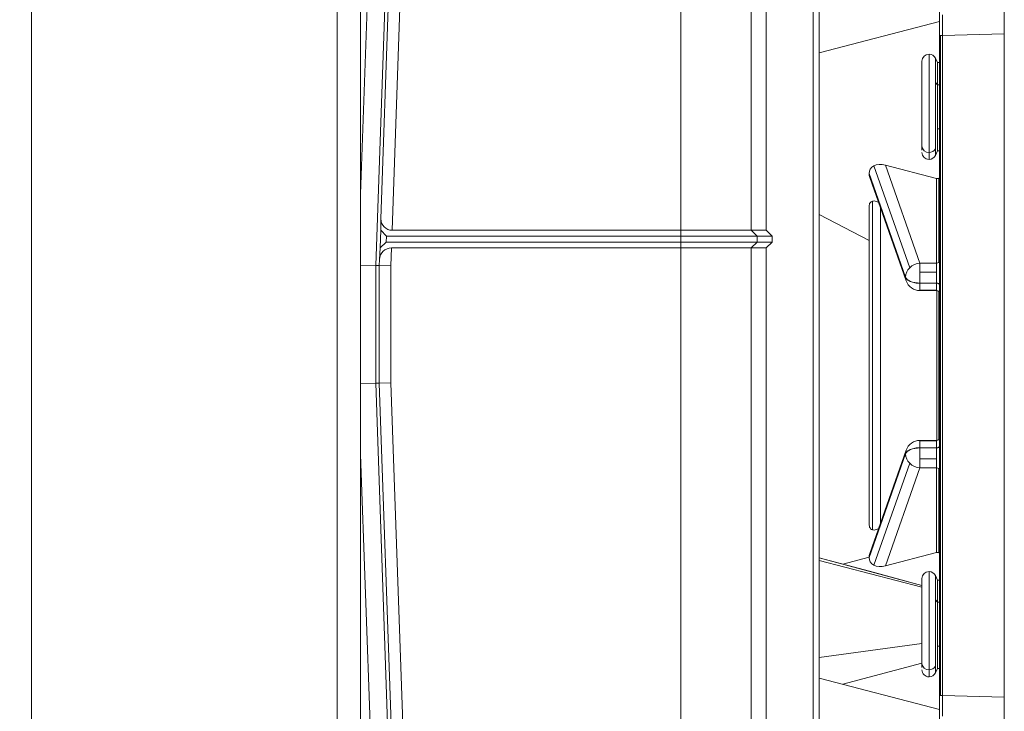
# Model space of a CAD drawing. Units: inches. Extents: x 0.2 to 16.8, y 0.2 to 10.8.
# Drawn here: x 0.7 to 0.8, y 4.7 to 4.8 of the extents above; entities that cross this region are included whole.
import ezdxf

# ---------------------------------------------------------------- set-up
doc = ezdxf.new("R2010")
doc.units = ezdxf.units.IN
doc.header["$MEASUREMENT"] = 0
doc.header["$PDSIZE"] = -1
doc.linetypes.add('SLD-Solid', pattern=[0])
doc.layers.add('LAYER_1', color=7, linetype='SLD-Solid', lineweight=35)
doc.styles.add('SLDTEXTSTYLE0', font='ARIAL.TTF', dxfattribs={"width": 0.948})
doc.dimstyles.new('SLDDIMSTYLE7', dxfattribs={"dimtxt": 0.1011149088541667, "dimasz": 0.188, "dimexe": 0, "dimexo": 0.0625, "dimgap": 0.02527872721354166, "dimtad": 0, "dimtih": 1, "dimtoh": 1, "dimdec": 1, "dimlfac": 85, "dimrnd": 1e-09, "dimzin": 12, "dimdsep": 46, "dimtxsty": 'SLDTEXTSTYLE0', "dimsah": 1, "dimcen": 0.09, "dimadec": 0, "dimazin": 3, "dimtfac": 1, "dimtdec": 1, "dimtmove": 0, "dimatfit": 0, "dimfxl": 1, "dimfrac": 2, "dimtolj": 1, "dimtzin": 12, "dimarcsym": 0})

# ---------------------------------------------------------------- blocks, each defined once
blk = doc.blocks.new('_D_13')
at = {"layer": 'Defpoints', "color": 0}
for p in [(0.7920659502176532, 6.103970949466376), (0.7642753064010712, 5.85030859966041), (0.7920659502176532, 5.850308599660411)]:
    blk.add_point(p, dxfattribs=at)
at = {"layer": 'LAYER_1', "color": 0, "lineweight": -2}
for p, q in [((0.5762753064010712, 6.103970949466376), (0.3882753064010711, 6.103970949466376)), ((0.7642753064010712, 5.91280859966041), (0.7642753064010712, 6.103970949466376)), ((0.7642753064010712, 6.103970949466376), (0.7920659502176532, 6.103970949466376)), ((0.7920659502176532, 6.103970949466376), (0.7642753064010712, 6.103970949466376)), ((0.7920659502176532, 5.912808599660411), (0.7920659502176532, 6.103970949466376)), ((0.7920659502176532, 6.103970949466376), (1.168065950217653, 6.103970949466376)), ((0.9800659502176533, 6.103970949466376), (1.168065950217653, 6.103970949466376))]:
    blk.add_line(p, q, dxfattribs=at)
at = {"layer": 'LAYER_1', "color": 0}
for points in [[(0.5762753064010712, 6.072637616133043), (0.5762753064010712, 6.13530428279971), (0.7642753064010712, 6.103970949466376)], [(0.9800659502176533, 6.13530428279971), (0.9800659502176533, 6.072637616133043), (0.7920659502176532, 6.103970949466376)]]:
    blk.add_solid(points, dxfattribs=at)
at = {"layer": 'LAYER_1', "color": 0, "lineweight": 0, "insert": (1.193344677431195, 6.240712011206828), "char_height": 0.1011149088541667, "attachment_point": 1, "style": 'SLDTEXTSTYLE0'}
blk.add_mtext('\\A1;2.4 [60] x 2.4 [60] x .08 [2]\\PGATE END', dxfattribs=at)

msp = doc.modelspace()

# ---------------------------------------------------------------- linework, layer by layer
at = {"color": 7, "linetype": 'SLD-Solid', "lineweight": 0}
for p, q in [((0.6878510359161317, 5.762538576899011), (0.6878510359161314, 4.651553208599876)), ((0.711936260557169, 5.762538576899013), (0.7119362605571687, 4.651553208599876)), ((0.7137889701449633, 5.762538576899023), (0.7137889701449628, 4.650734385118096)), ((0.764506894997409, 4.618256723791868), (0.7645068949974086, 4.826454963717759)), ((0.7137889701449629, 4.75758010839799), (0.7157284901022554, 4.813120693142271)), ((0.7149823473394449, 4.751952353557554), (0.7170772151975024, 4.811941520135115)), ((0.7494536296988574, 4.708414296742453), (0.7494536296988574, 4.77974361587168)), ((0.7499168070958099, 4.708414296742453), (0.7499168070958099, 4.77974361587168)), ((0.7170833264486507, 4.777890906283926), (0.7162746008930286, 4.754732036436775)), ((0.7390342130218476, 4.754732036436775), (0.7390342130218476, 4.777890906283926)), ((0.7445711914272346, 4.754732036436774), (0.7445711914272347, 4.777890906283926)), ((0.745748210534455, 4.754732036436775), (0.7457482105344553, 4.777890906283926)), ((0.7161251020757179, 4.776985354734556), (0.7153796216339329, 4.755637587986145)), ((0.7499168070958099, 4.768706098502495), (0.7594119437332151, 4.771174834028234)), ((0.7594119437330341, 4.770073247543107), (0.7594119437330341, 4.718084665071026)), ((0.7594776449967133, 4.770073247543107), (0.7594776449967133, 4.718084665071026)), ((0.7645068949974186, 4.77020075792035), (0.7596374701461143, 4.770073247543107)), ((0.7596374701461143, 4.718084665071026), (0.7596374701461143, 4.770073247543107)), ((0.7585782244186086, 4.7686041994752), (0.758578224418584, 4.760868707412268)), ((0.7592442924062119, 4.767935164506629), (0.7590819619524624, 4.768283283270517)), ((0.7590819619565631, 4.768283283270517), (0.7590819619565239, 4.766371022521539)), ((0.759244292406212, 4.767935164506629), (0.7592442924061764, 4.766196963139595)), ((0.759244292406212, 4.767935164506629), (0.7594119437330341, 4.767935164506492)), ((0.7590819619565239, 4.766371022521539), (0.7590819619565405, 4.761146628998009)), ((0.7592442924061764, 4.766196963139595), (0.7590819619531555, 4.766371022520753)), ((0.7592442924061764, 4.766196963139595), (0.759244292406176, 4.762720560405524)), ((0.7594119437330341, 4.766196963139513), (0.7592442924061764, 4.766196963139595)), ((0.759244292406176, 4.762720560405524), (0.759244292406212, 4.76098235903849)), ((0.759244292406176, 4.762720560405524), (0.7594119437330341, 4.762720560405594)), ((0.7580224115422646, 4.761045209727683), (0.7580224115422556, 4.761350055482922)), ((0.758578224418584, 4.760868707412268), (0.7585782244186086, 4.76031332406992)), ((0.7590819619565405, 4.761146628998009), (0.7590819619565631, 4.760634240274603)), ((0.7590819619524624, 4.760634240274603), (0.7592442924062119, 4.76098235903849)), ((0.759244292406212, 4.76098235903849), (0.7594119437330341, 4.760982359038628)), ((0.7567278587953437, 4.751046069214786), (0.7538538149699282, 4.759195825463192)), ((0.7538538149699284, 4.759187802995348), (0.7538538149699284, 4.759195825463192)), ((0.7538538149699285, 4.759179780527504), (0.7538538149699284, 4.759187802995348)), ((0.7538538149699285, 4.759179780527504), (0.7567278587953438, 4.751030024279098)), ((0.7570591880734666, 4.751778700295802), (0.7542299318414939, 4.759801455011982)), ((0.7551379582938745, 4.759856734211647), (0.757859087710332, 4.752140588317006)), ((0.7591803550347379, 4.758805711059017), (0.7551379582938745, 4.759856734211647)), ((0.7539082321231237, 4.758879111736192), (0.7567757960123339, 4.750747730259985)), ((0.7591803550347379, 4.758805711059017), (0.7591803550346012, 4.752140588317006)), ((0.7593441129737362, 4.75219933147775), (0.759344112973872, 4.758821877155585)), ((0.7541138058913551, 4.757020952867902), (0.754113805891355, 4.731137007136427)), ((0.7538538149699534, 4.73156646172122), (0.7538538149699534, 4.756591450901395)), ((0.7547478404477539, 4.731659628591617), (0.7547478404477539, 4.756498284022517)), ((0.7153796216339329, 4.755637587986145), (0.7153716359438033, 4.754732036436774)), ((0.7499168071084212, 4.755964088306176), (0.753853814970036, 4.753916844218137)), ((0.7153716359438033, 4.754732036436774), (0.7153231124104661, 4.753342504245945)), ((0.7153716359438033, 4.754732036436774), (0.7158171575525977, 4.754268859039832)), ((0.7162746008930286, 4.754732036436775), (0.7390342130218475, 4.754732036436775)), ((0.7390342130218475, 4.754732036436775), (0.7390342130218421, 4.754268859039832)), ((0.7445711914272346, 4.754732036436774), (0.7390342130218476, 4.754732036436775)), ((0.7445711914303177, 4.754732036439858), (0.7450308504683866, 4.754268859036748)), ((0.745748210534455, 4.754732036436775), (0.7445711914272346, 4.754732036436774)), ((0.745748210534455, 4.754732036436775), (0.7462113879313981, 4.754268859039832)), ((0.7153231124104661, 4.753342504245945), (0.7158009830414852, 4.753805681642889)), ((0.7158171575525977, 4.754268859039832), (0.7158009830414852, 4.753805681642889)), ((0.7158009830414852, 4.753805681642889), (0.7390342130218421, 4.75380568164289)), ((0.7390342130218421, 4.754268859039832), (0.7158171575525977, 4.754268859039832)), ((0.7450308504683866, 4.754268859036748), (0.7390342130218418, 4.754268859036748)), ((0.7390342130218421, 4.754268859039832), (0.7390342130218421, 4.75380568164289)), ((0.7390342130218421, 4.75380568164289), (0.7390342130218472, 4.753342504245945)), ((0.7390342130218419, 4.753805681645972), (0.7450308504683868, 4.753805681645972)), ((0.7445711914272345, 4.753342504245945), (0.7450308504714702, 4.753805681642889)), ((0.7450308504714701, 4.754268859036748), (0.7450308504714702, 4.753805681642889)), ((0.7462113879313981, 4.754268859039832), (0.74503085047147, 4.754268859039832)), ((0.7450308504714702, 4.753805681642889), (0.746211387931398, 4.753805681642889)), ((0.746211387931398, 4.753805681642889), (0.745748210534455, 4.753342504245945)), ((0.7462113879313981, 4.754268859039832), (0.746211387931398, 4.753805681642889)), ((0.7153231124104661, 4.753342504245945), (0.7152678529867587, 4.752436952696575)), ((0.7161768041536016, 4.751931504236304), (0.7162260773596915, 4.753342504245945)), ((0.7390342130218472, 4.753342504245945), (0.7162260773596915, 4.753342504245945)), ((0.7390342130218472, 4.753342504245945), (0.7445711914272345, 4.753342504245945)), ((0.7390342130218467, 4.699143849382027), (0.7390342130218472, 4.753342504245945)), ((0.7445711914272338, 4.707607777740074), (0.7445711914272345, 4.753342504245945)), ((0.7445711914272345, 4.753342504245945), (0.745748210534455, 4.753342504245945)), ((0.7457482105344542, 4.709971911919254), (0.745748210534455, 4.753342504245945)), ((0.7152507667983781, 4.751947668278463), (0.7152678529867587, 4.752436952696575)), ((0.7149823473394448, 4.751952353557535), (0.7137889701449631, 4.751973184033948)), ((0.7152507667983781, 4.751947668278463), (0.7149823473394449, 4.751952353557554)), ((0.7149823473394448, 4.742690042613813), (0.7149823473394449, 4.751952353557554)), ((0.7152507667983781, 4.751947668278463), (0.7152507667983775, 4.742694727892911)), ((0.7152507667983778, 4.751947668278464), (0.7161768041536016, 4.751931504236302)), ((0.7161768041536014, 4.742710891935074), (0.7161768041536016, 4.751931504236304)), ((0.7578590877103257, 4.751443102550665), (0.757859087710332, 4.752140588317006)), ((0.7591803550346012, 4.752140588317006), (0.757859087710332, 4.752140588317006)), ((0.7578590877103271, 4.750571462332113), (0.7578590877103257, 4.751443102550665)), ((0.7578590877103257, 4.751443102550665), (0.7591803550345949, 4.751443102550665)), ((0.7591803550345949, 4.751443102550665), (0.7591803550346012, 4.752140588317006)), ((0.7591803550345962, 4.750571462332113), (0.7591803550345949, 4.751443102550665)), ((0.7567278587953437, 4.751046069214786), (0.7567278587953438, 4.751030024279098)), ((0.7571207304745622, 4.75070583236015), (0.7571207304745623, 4.750689787424462)), ((0.7591803550345962, 4.750571462332113), (0.7578590877103271, 4.750571462332113)), ((0.7578590877103272, 4.750555417396424), (0.7578590877103271, 4.750571462332113)), ((0.7578590877103355, 4.75002021774418), (0.7578590877103272, 4.750555417396424)), ((0.7578590877103272, 4.750555417396424), (0.7591803550345964, 4.750555417396424)), ((0.7578590877103355, 4.75002021774418), (0.7578590877103389, 4.749981077424215)), ((0.7591803550346047, 4.75002021774418), (0.7578590877103355, 4.75002021774418)), ((0.7578590877103389, 4.749981077424215), (0.7591803550346081, 4.749981077424215)), ((0.7591803550345964, 4.750555417396424), (0.7591803550345962, 4.750571462332113)), ((0.7591803550346047, 4.75002021774418), (0.7591803550345964, 4.750555417396424)), ((0.7591803550346047, 4.75002021774418), (0.7591803550346081, 4.749981077424215)), ((0.759188437363804, 4.749980936346631), (0.759188437363804, 4.738176976267502)), ((0.7593441129737311, 4.750521502016756), (0.7593441129737311, 4.750537546952446)), ((0.7593469460029033, 4.738247548860675), (0.7593469460029033, 4.749910363753458)), ((0.7137889701449631, 4.742669212137407), (0.7149823473394448, 4.742690042613821)), ((0.7152507667983775, 4.742694727892911), (0.7149823473394448, 4.742690042613813)), ((0.7149823473394448, 4.742690042613813), (0.7170604067255397, 4.683182207696641)), ((0.7161768041536012, 4.742710891935078), (0.7152507667983777, 4.742694727892916)), ((0.7152507667983775, 4.742694727892911), (0.7171515205152268, 4.688264263028756)), ((0.7180769937535142, 4.688296581266381), (0.7161768041536014, 4.742710891935074)), ((0.7571207304745623, 4.737468125189671), (0.7571207304745622, 4.737452080253982)), ((0.7591803550346081, 4.738176835189917), (0.7578590877103389, 4.738176835189917)), ((0.7578590877103355, 4.738137694869954), (0.7578590877103389, 4.738176835189917)), ((0.7578590877103271, 4.737602495217708), (0.7578590877103355, 4.738137694869954)), ((0.7578590877103355, 4.738137694869954), (0.7591803550346047, 4.738137694869954)), ((0.7591803550345964, 4.737602495217708), (0.7578590877103271, 4.737602495217708)), ((0.7578590877103271, 4.73758645028202), (0.7578590877103271, 4.737602495217708)), ((0.7578590877103257, 4.736714810063467), (0.7578590877103271, 4.73758645028202)), ((0.7578590877103271, 4.73758645028202), (0.7591803550345961, 4.73758645028202)), ((0.7591803550346081, 4.738176835189917), (0.7591803550346047, 4.738137694869954)), ((0.7591803550345964, 4.737602495217708), (0.7591803550346047, 4.738137694869954)), ((0.7591803550345961, 4.73758645028202), (0.7591803550345964, 4.737602495217708)), ((0.7591803550345949, 4.736714810063467), (0.7591803550345961, 4.73758645028202)), ((0.7593441129737311, 4.737620365661688), (0.7593441129737311, 4.737636410597377)), ((0.7137889701449629, 4.73706228777337), (0.7157118689073304, 4.681997671776788)), ((0.7567278587953438, 4.737127888335034), (0.7538538149699284, 4.728978132086629)), ((0.7538538149699282, 4.728962087150941), (0.7567278587953435, 4.737111843399346)), ((0.756775796012334, 4.737410182354148), (0.7539082321231237, 4.729278800877941)), ((0.7567278587953438, 4.737127888335034), (0.7567757960123408, 4.737410182354168)), ((0.7567278587953435, 4.737111843399346), (0.7567278587953438, 4.737127888335034)), ((0.757859087710332, 4.736017324297126), (0.7578590877103257, 4.736714810063467)), ((0.7591803550345949, 4.736714810063467), (0.7578590877103257, 4.736714810063467)), ((0.7591803550346012, 4.736017324297126), (0.7591803550345949, 4.736714810063467)), ((0.7570591880734666, 4.73637921231833), (0.7542299318414939, 4.728356457602151)), ((0.7551379582938745, 4.728301178402486), (0.757859087710332, 4.736017324297126)), ((0.7591803550346012, 4.736017324297126), (0.757859087710332, 4.736017324297126)), ((0.759180355034738, 4.729352201555115), (0.7591803550346015, 4.736017324297126)), ((0.759344112973872, 4.729336035458548), (0.759344112973736, 4.735958581136383)), ((0.7580224115422552, 4.726758492118076), (0.7499168070958101, 4.728930382244871)), ((0.7538825372047933, 4.727867768080731), (0.7499168071084212, 4.728930382257454)), ((0.7517804232889311, 4.728431027806884), (0.7538538149583239, 4.728970109630151)), ((0.7538538149699284, 4.728970109618786), (0.7538538149699284, 4.728978132086629)), ((0.7538538149699282, 4.728962087150941), (0.7538538149699284, 4.728970109618786)), ((0.7551379582938745, 4.728301178402486), (0.759180355034738, 4.729352201555115)), ((0.7499168070958101, 4.728707426421278), (0.7580224115422527, 4.726628102559411)), ((0.7538538149700335, 4.72786774741406), (0.7538825877269034, 4.72786774741406)), ((0.7538825315962614, 4.72786774741406), (0.7538538149700335, 4.72786774741406)), ((0.7580224115422552, 4.726758492095242), (0.7538825895305916, 4.727867754060076)), ((0.7585782244186086, 4.727844588544214), (0.758578224418584, 4.720109096481281)), ((0.7592442924062119, 4.727175553575643), (0.7590819619524624, 4.72752367233953)), ((0.7590819619565631, 4.72752367233953), (0.7590819619565239, 4.725611411590552)), ((0.759244292406212, 4.727175553575643), (0.7592442924061764, 4.725437352208607)), ((0.759244292406212, 4.727175553575643), (0.7594119437330341, 4.727175553575505)), ((0.7590819619565239, 4.725611411590552), (0.7590819619565405, 4.720387018067022)), ((0.7592442924061764, 4.725437352208607), (0.7590819619531556, 4.725611411589766)), ((0.7592442924061764, 4.725437352208607), (0.7592442924061764, 4.721960949474538)), ((0.7594119437330341, 4.725437352208526), (0.7592442924061764, 4.725437352208607)), ((0.7499168070958099, 4.72108353513195), (0.7580224115422387, 4.722169480214741)), ((0.7592442924061764, 4.721960949474538), (0.759244292406212, 4.720222748107504)), ((0.7592442924061764, 4.721960949474538), (0.7594119437330341, 4.721960949474607)), ((0.7517804232754969, 4.718967273879704), (0.758022411542255, 4.720639809565069)), ((0.7517804232888354, 4.718967273876236), (0.7580224115427485, 4.720639809588037)), ((0.7580224115422648, 4.720285598796695), (0.7580224115422556, 4.720590444551934)), ((0.7590819619565405, 4.720387018067022), (0.7590819619565631, 4.719874629343616)), ((0.758578224418584, 4.720109096481281), (0.7585782244186086, 4.719553713138933)), ((0.7590819619524625, 4.719874629343616), (0.759244292406212, 4.720222748107504)), ((0.759244292406212, 4.720222748107504), (0.7594119437330341, 4.720222748107641)), ((0.7594119437450357, 4.716983078597266), (0.7499168071084211, 4.719451814073464)), ((0.7645068949974186, 4.717957154693782), (0.7596374701461143, 4.718084665071026))]:
    msp.add_line(p, q, dxfattribs=at)
for centre, radius, start, end in [((0.7585782244186086, 4.768048386598868), 0.0005558128763318848, 90, 179.9999999999085), ((0.7585782244186086, 4.768048386598868), 0.0005558128763318848, 25.00000000004115, 90), ((0.7585434861138127, 4.761390167822139), 0.0005226162156700941, 184.4019496518866, 273.8112610495548), ((0.7585782244186086, 4.760869136946251), 0.0005558128763316628, 180, 270.0000000000008), ((0.758594351953785, 4.761434953147332), 0.000566475356807549, 268.3685705586483, 329.4041442292136), ((0.7585782244186086, 4.760869136946251), 0.0005558128763313564, 270.0000000000008, 335.0000000000427), ((0.7591828568193094, 4.752391239175551), 0.0002506633435819804, 269.428141016226, 310.0396559133684), ((0.7592237335217331, 4.752344038825259), 0.0001882323800191926, 309.7564641629442, 359.1206441638445), ((0.7577589471442235, 4.751021000577807), 0.001031393048142149, 132.7234297423503, 178.6072539865594), ((0.7579746170701497, 4.750820254264918), 0.001325378829649769, 95.00065020723207, 133.6849380808974), ((0.7575752036382678, 4.751028697324313), 0.0008473458819389878, 179.9102740197472, 199.3649982066452), ((0.7578590877103389, 4.751129757368634), 0.001148679944419584, 199.4254001407289, 270.0000000000008), ((0.7591878603887202, 4.750195397060101), 0.0003761401589221657, 65.45482745406761, 91.14333352999137), ((0.7591878603887231, 4.750179352124435), 0.0003761401588999622, 65.45482745300633, 91.14333353048157), ((0.7591803550346081, 4.749749488725744), 0.0002315886984716187, 0, 90), ((0.75931049049598, 4.75044065727463), 0.0001025576943833544, 8.416247336876994, 70.8622971371133), ((0.7593104904959845, 4.750424612338945), 0.0001025576943785058, 8.41624733575848, 70.86229713886509), ((0.7591803550346081, 4.738408423888389), 0.0002315886984716187, 270.0000000000008, 0), ((0.7578590877103389, 4.737028155245499), 0.001148679944418744, 90, 160.5745998593137), ((0.7591878603887228, 4.7379785604897), 0.0003761401589017315, 268.8566664695754, 294.5451725469283), ((0.7591878603887224, 4.737962515554012), 0.0003761401589026612, 268.856666469595, 294.5451725469182), ((0.7593104904959805, 4.737733300275191), 0.0001025576943827315, 289.1377028627572, 351.5837526630966), ((0.7593104904959834, 4.737717255339501), 0.0001025576943797089, 289.137702861559, 351.5837526638423), ((0.7577589471442262, 4.737136912036326), 0.001031393048144899, 181.392746013487, 227.2765702575752), ((0.7579746170701536, 4.737337658349223), 0.001325378829659526, 226.3150619192736, 264.9993497926382), ((0.7591828568193141, 4.735766673438592), 0.0002506633435713672, 49.96034408603118, 90.57185898481414), ((0.7592237335217312, 4.735813873788872), 0.0001882323800216942, 0.8793558366882313, 50.24353583698669), ((0.7585782244186086, 4.727288775667882), 0.0005558128763318848, 90, 180), ((0.7585782244186086, 4.727288775667882), 0.0005558128763318848, 24.99999999995817, 90), ((0.7585434861138127, 4.720630556891152), 0.0005226162156700941, 184.4019496518866, 273.8112610495548), ((0.7585943519537831, 4.720675342216349), 0.0005664753568110465, 268.3685705588493, 329.4041442290015), ((0.7585782244186086, 4.720109526015264), 0.0005558128763316628, 180, 270.0000000000008), ((0.7585782244186086, 4.720109526015264), 0.0005558128763313564, 270.0000000000008, 335.0000000000427)]:
    msp.add_arc(centre, radius, start, end, dxfattribs=at)
for centre, major_axis, ratio, start_param, end_param in [((0.7551379582938812, 4.758861948198962), (0.00120379563001638, -0.0006593428835470762), 0.6781023433059026, 1.926416051244989, 2.711814214641944), ((0.7551379582938812, 4.758861948198962), (0.00120379563001638, -0.0006593428835470762), 0.6781023433059026, 2.711814214641944, 3.497212378039548), ((0.7551379582938813, 4.758845903263275), (0.00120379563001638, -0.0006593428835479645), 0.6781023433051244, 3.497212378040734, 3.78937312126567), ((0.7591803550347364, 4.759006272755123), (0.0002056020721662444, -0.0001457649072111877), 0.7312358288515938, 5.190664901987549, 5.976063065384395), ((0.7591803550347364, 4.759006272755122), (0.0002056020721658003, -0.0001457649072102996), 0.7312358288478759, 5.976063065383631, 6.761461228784654), ((0.7163070734832739, 4.755661929755481), (0.0006429954247856307, 0.0006923173354689283), 0.965488287452589, 2.327968048149577, 3.872584436164033), ((0.7161936047694674, 4.752412610927239), (0.0006429954247528793, 0.0006923173354849156), 0.9654882874754698, 0.7309917825482474, 2.275608170563472), ((0.7551379582938813, 4.729312009350859), (0.00120379563001638, 0.0006593428835479645), 0.6781023433056531, 2.493812185915163, 2.785972929139126), ((0.7551379582938812, 4.72929596441517), (0.00120379563001638, 0.0006593428835470762), 0.6781023433058638, 2.785972929139981, 3.571371092537682), ((0.7591803550347367, 4.72915163985901), (0.0002056020721659114, 0.0001457649072111878), 0.7312358288492525, 0.3071222417964531, 1.092520405193654), ((0.7591803550347367, 4.72915163985901), (0.0002056020721660223, 0.0001457649072111877), 0.7312358288523741, 5.804909385578705, 6.590307548975143), ((0.7551379582938812, 4.72929596441517), (0.00120379563001638, 0.0006593428835470762), 0.6781023433058638, 3.571371092537682, 4.356769255934627)]:
    msp.add_ellipse(centre, major_axis=major_axis, ratio=ratio, start_param=start_param, end_param=end_param, dxfattribs=at)
for points, knots in [([(0.7594119437330588, 4.772156831592384), (0.7594119437330555, 4.772125526026112), (0.759411943733049, 4.772062920695997), (0.7594119437330409, 4.771581146752498), (0.7594119437330352, 4.77089238270409), (0.7594119437330343, 4.770346309467284), (0.7594119437330341, 4.770073247543107)], [0, 0, 0, 0, 0.2500231706779381, 0.4999999999998169, 0.7499768293218886, 0.9999999999999999, 0.9999999999999999, 0.9999999999999999, 0.9999999999999999]), ([(0.7596374701461143, 4.770073247543107), (0.7596370664486146, 4.770230706010706), (0.7596362696720925, 4.770541481307379), (0.7596351433226926, 4.771127160542109), (0.7596350338551583, 4.771479211581649), (0.7596349620011618, 4.771710296298619)], [0, 0, 0, 0, 0.2608396911572004, 0.5148185019201581, 1, 1, 1, 1]), ([(0.7580224115422401, 4.766253574185714), (0.7580224115422431, 4.766620267423747), (0.7580224115422481, 4.767184358058148), (0.7580224115422577, 4.767687291327295), (0.7580224115422657, 4.767943942955831), (0.7580224115422725, 4.768058282653311), (0.758022411542276, 4.768038098395592), (0.7580224115422768, 4.768033828497266)], [0, 0, 0, 0, 0.3590279401183846, 0.5522989722858309, 0.7496714930534277, 0.9470440138208194, 1, 1, 1, 1]), ([(0.7580224115422556, 4.761350055482922), (0.7580224115422514, 4.761617362348546), (0.7580224115422446, 4.762028565184516), (0.7580224115422385, 4.762834074585913), (0.7580224115422355, 4.763522830736077), (0.7580224115422342, 4.764252508055725), (0.7580224115422345, 4.765200073672734), (0.7580224115422378, 4.765838535285907), (0.7580224115422401, 4.766253574185714)], [0, 0, 0, 0, 0.2394568443945496, 0.3683606602381415, 0.4999999999999423, 0.6316393397617942, 0.7605431556053898, 1, 1, 1, 1]), ([(0.7541137803367777, 4.75702111972906), (0.75405735315481, 4.756991227131861), (0.7539293321560774, 4.756923407332702), (0.7538632842180376, 4.75675454333277), (0.7538562854341904, 4.75663400063876), (0.7538538149699534, 4.756591450901395)], [0, 0, 0, 0, 0.3377262812803591, 0.7662274513849363, 1, 1, 1, 1]), ([(0.7541138562187438, 4.757021018823614), (0.7541601014956004, 4.757030849273348), (0.7542530891211674, 4.757050615836363), (0.7544191177760663, 4.757014511942168), (0.7545353508439673, 4.756971378356073), (0.7545897356462151, 4.756937175669596), (0.7545940119991014, 4.756934486264634)], [0, 0, 0, 0, 0.3295407491673407, 0.6626235991110355, 0.9734716228420344, 1, 1, 1, 1]), ([(0.7538538149699534, 4.731566461736545), (0.7538661008477162, 4.731464604446092), (0.753885268285011, 4.731305694902511), (0.7540125669979763, 4.731176585450983), (0.7540916089595624, 4.731145509296568), (0.7541137730841758, 4.731136795244625)], [0, 0, 0, 0, 0.5623074490031096, 0.877266808059853, 1, 1, 1, 1]), ([(0.7545940233395401, 4.731223458506912), (0.754589739430404, 4.731220765083628), (0.7545352583120157, 4.731186511156169), (0.754419076631019, 4.731143382164563), (0.7542531030545233, 4.73110739963125), (0.7541601752822757, 4.731127105581464), (0.7541138711797055, 4.731136924673409)], [0, 0, 0, 0, 0.02657419963452484, 0.3379605099751553, 0.6701185909210057, 1, 1, 1, 1]), ([(0.7580224115422401, 4.725493963254727), (0.7580224115422433, 4.72586065649276), (0.7580224115422481, 4.726424747127162), (0.7580224115422577, 4.726927680396308), (0.7580224115422658, 4.727184332024844), (0.7580224115422725, 4.727298671722323), (0.7580224115422761, 4.727278487464606), (0.7580224115422769, 4.727274217566279)], [0, 0, 0, 0, 0.3590279401183846, 0.5522989722858308, 0.7496714930534276, 0.9470440138208192, 1, 1, 1, 1]), ([(0.7580224115422556, 4.720590444551934), (0.7580224115422514, 4.720857751417559), (0.7580224115422447, 4.72126895425353), (0.7580224115422387, 4.722074463654927), (0.7580224115422357, 4.722763219805091), (0.7580224115422343, 4.723492897124739), (0.7580224115422346, 4.724440462741747), (0.7580224115422379, 4.72507892435492), (0.7580224115422401, 4.725493963254727)], [0, 0, 0, 0, 0.2394568443945496, 0.3683606602381415, 0.4999999999999423, 0.6316393397617942, 0.7605431556053898, 1, 1, 1, 1]), ([(0.7594119437330341, 4.718084665071026), (0.7594119437330343, 4.717811603146849), (0.7594119437330352, 4.717265529910043), (0.7594119437330409, 4.716576765861635), (0.759411943733049, 4.716094991918136), (0.7594119437330555, 4.716032386588021), (0.7594119437330586, 4.716001081021748)], [0, 0, 0, 0, 0.2500231706780437, 0.5000000000001454, 0.7499768293220478, 1, 1, 1, 1]), ([(0.7596349620011618, 4.716447616315514), (0.7596350338551578, 4.716678701032475), (0.7596351433226914, 4.717030752072007), (0.7596362696720909, 4.717616431306735), (0.7596370664486141, 4.71792720660342), (0.7596374701461143, 4.718084665071026)], [0, 0, 0, 0, 0.4851814980627748, 0.73916030882986, 1, 1, 1, 1])]:
    msp.add_open_spline(points, degree=3, knots=knots, dxfattribs=at)
for points in [[(0.7594119437330341, 4.770073247543107), (0.7594127709503774, 4.770073247543107), (0.7594144253850639, 4.770073247543107), (0.7594278367740944, 4.770073247543107), (0.7594482089757533, 4.770073247543107), (0.7594678329897266, 4.770073247543107), (0.7594776449967133, 4.770073247543107)], [(0.7596374701461143, 4.770073247543107), (0.7596225862094237, 4.770073247543107), (0.7595928183360426, 4.770073247543107), (0.7595502216517311, 4.770073247543107), (0.7595106362420176, 4.770073247543107), (0.7594886420784814, 4.770073247543107), (0.7594776449967133, 4.770073247543107)], [(0.7571207304745622, 4.75070583236015), (0.757025255392707, 4.750753879267964), (0.7568343052289973, 4.750849973083592), (0.7567633409398948, 4.750980703837722), (0.7567278587953438, 4.751046069214786)], [(0.7567278587953438, 4.751030024279098), (0.7567633409398948, 4.750964658902034), (0.7568343052289972, 4.750833928147904), (0.7570252553927072, 4.750737834332275), (0.7571207304745623, 4.750689787424462)], [(0.7578590877103271, 4.750571462332113), (0.7577241816403618, 4.750577583299028), (0.757454369500432, 4.750589825232857), (0.7572319434831853, 4.750667163317719), (0.7571207304745622, 4.75070583236015)], [(0.7571207304745623, 4.750689787424462), (0.7572319434831853, 4.750651118382031), (0.757454369500432, 4.750573780297168), (0.757724181640362, 4.750561538363339), (0.7578590877103272, 4.750555417396424)], [(0.7571207304745623, 4.737468125189671), (0.757025255392707, 4.737420078281857), (0.7568343052289971, 4.737323984466229), (0.7567633409398947, 4.7371932537121), (0.7567278587953438, 4.737127888335034)], [(0.7567278587953435, 4.737111843399346), (0.7567633409398947, 4.737177208776411), (0.7568343052289973, 4.737307939530542), (0.7570252553927069, 4.737404033346168), (0.7571207304745622, 4.737452080253982)], [(0.7578590877103271, 4.737602495217708), (0.7577241816403618, 4.737596374250794), (0.7574543695004319, 4.737584132316965), (0.7572319434831853, 4.737506794232102), (0.7571207304745623, 4.737468125189671)], [(0.7571207304745622, 4.737452080253982), (0.7572319434831853, 4.737490749296414), (0.7574543695004319, 4.737568087381277), (0.7577241816403618, 4.737580329315105), (0.7578590877103271, 4.73758645028202)], [(0.7594119437330341, 4.718084665071026), (0.7594127709503773, 4.718084665071026), (0.7594144253850637, 4.718084665071026), (0.7594278367740944, 4.718084665071026), (0.7594482089757533, 4.718084665071026), (0.7594678329897266, 4.718084665071026), (0.7594776449967133, 4.718084665071026)], [(0.7594776449967133, 4.718084665071026), (0.7594886420784814, 4.718084665071026), (0.7595106362420176, 4.718084665071026), (0.7595502216517311, 4.718084665071026), (0.7595928183360426, 4.718084665071026), (0.7596225862094237, 4.718084665071026), (0.7596374701461143, 4.718084665071026)]]:
    msp.add_open_spline(points, degree=3, dxfattribs=at)

# ---------------------------------------------------------------- dimensions: what is measured, and where the dimension line sits
at = {"layer": 'LAYER_1', "color": 7, "lineweight": 0}
dim = msp.add_linear_dim(base=(0.7920659502176532, 6.103970949466376), p1=(0.7642753064010712, 5.85030859966041), p2=(0.7920659502176532, 5.850308599660411), text='<> [60] x 2.4 [60] x .08 [2]\\PGATE END', dimstyle='SLDDIMSTYLE7', dxfattribs=at)
dim.commit()
dim.dimension.update_dxf_attribs({"geometry": '_D_13', "text_midpoint": (1.96058357391557, 6.103970949466376), "dimtype": 160})

doc.saveas('drawing.dxf')
